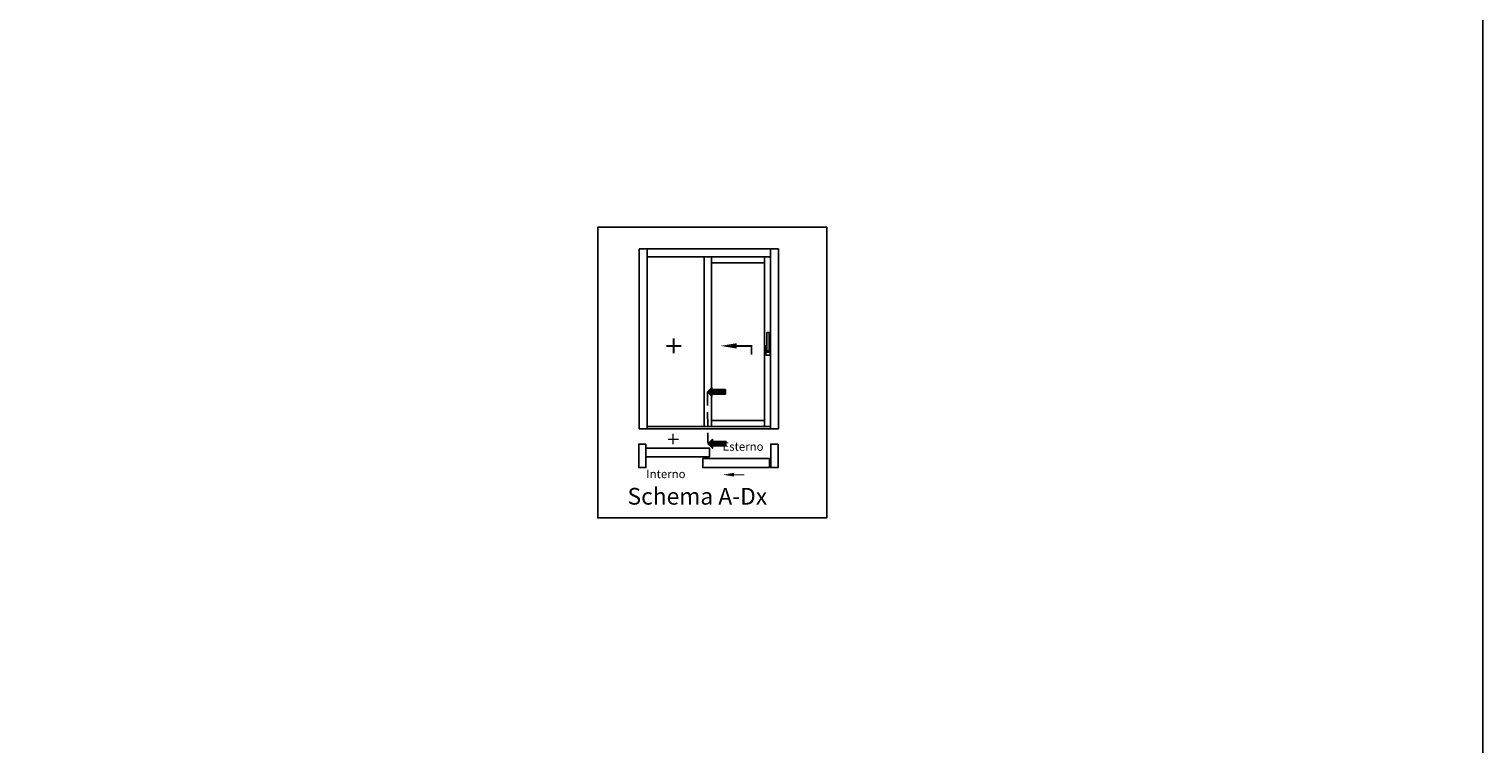
# Model space of a CAD drawing. Units: millimetres. Extents: x -448 to 175867, y -2261 to 550.
# Drawn here: x 3661 to 4000, y -554 to -387 of the extents above; entities that cross this region are included whole.
import ezdxf

# ---------------------------------------------------------------- set-up
doc = ezdxf.new("R2010")
doc.units = ezdxf.units.MM
doc.linetypes.add('NASCOSTA2', pattern=[4.7625, 3.175, -1.5875])
doc.layers.get('0').update_dxf_attribs({"color": 252})
doc.layers.add('Quote', color=252, linetype='Continuous')
doc.styles.add('ROMANS', font='ARIALN.TTF')

msp = doc.modelspace()

# ---------------------------------------------------------------- hatches: boundary and pattern name
for points in [[(3823.45, -471.327), (3823.45, -472.379), (3820.293, -472.379), (3820.293, -472.905), (3819.241, -471.853), (3820.293, -470.801), (3820.293, -471.327)], [(3823.578, -483.418), (3823.578, -484.47), (3820.421, -484.47), (3820.421, -484.996), (3819.369, -483.944), (3820.421, -482.892), (3820.421, -483.418)]]:
    msp.add_hatch(color=256).paths.add_polyline_path(points)

# ---------------------------------------------------------------- linework, layer by layer
for p, q in [((3833.093, -461.065), (3832.949, -461.065)), ((3833.093, -458.144), (3833.093, -461.751)), ((3833.526, -457.999), (3833.238, -457.999)), ((3833.67, -461.751), (3833.67, -458.144)), ((3833.815, -461.065), (3833.67, -461.065)), ((3832.877, -461.137), (3832.877, -463.229)), ((3832.949, -463.301), (3833.815, -463.301)), ((3832.985, -462.472), (3832.985, -461.823)), ((3833.057, -461.751), (3833.093, -461.751)), ((3833.093, -461.751), (3833.093, -462.183)), ((3833.634, -462.616), (3833.129, -462.616)), ((3833.238, -462.328), (3833.526, -462.328)), ((3833.67, -461.751), (3833.706, -461.751)), ((3833.67, -462.183), (3833.67, -461.751)), ((3833.779, -461.823), (3833.779, -462.472)), ((3833.887, -463.229), (3833.887, -461.137))]:
    msp.add_line(p, q)
at = {"linetype": 'NASCOSTA2'}
msp.add_line((3819.241, -471.853), (3819.369, -483.717), dxfattribs=at)
at = {"color": 2}
msp.add_lwpolyline([(3847.07, -433.469), (3793.669, -433.469), (3793.669, -501.237), (3847.07, -501.237)], close=True, dxfattribs=at)
for points, const_width in [([(3813.17, -461.161), (3809.636, -461.161)], 0.415), ([(3811.372, -462.877), (3811.372, -459.343)], 0.415), ([(3812.506, -482.902), (3810.032, -482.902)], 0.29), ([(3811.247, -484.103), (3811.247, -481.63)], 0.29), ([(3825.4, -491.196), (3827.873, -491.196)], 0.29)]:
    msp.add_lwpolyline(points, dxfattribs=dict(const_width=const_width))
at = {"transparency": 33554687, "const_width": 0.415}
msp.add_lwpolyline([(3825.997, -461.161), (3829.53, -461.161), (3829.53, -463.181)], dxfattribs=at)
for points in [[(3820.293, -470.801), (3819.241, -471.853), (3820.293, -472.905), (3820.293, -472.379), (3823.45, -472.379), (3823.45, -471.327), (3820.293, -471.327)], [(3804.912, -484.028), (3803.222, -484.028), (3803.222, -489.493), (3804.912, -489.493)], [(3820.421, -482.892), (3819.369, -483.944), (3820.421, -484.996), (3820.421, -484.47), (3823.578, -484.47), (3823.578, -483.418), (3820.421, -483.418)], [(3835.722, -484.028), (3834.033, -484.028), (3834.033, -489.493), (3835.722, -489.493)], [(3819.712, -487.02), (3804.912, -487.02), (3804.912, -484.954), (3819.712, -484.954)], [(3833.688, -489.493), (3818.166, -489.493), (3818.166, -487.427), (3833.688, -487.427)]]:
    msp.add_lwpolyline(points, close=True)
for centre, major_axis, start_param, end_param in [((3832.949, -461.137), (0.051, -0.051), 2.3561945, 3.9269908), ((3833.238, -458.144), (0.102, -0.102), 2.3561945, 3.9269908), ((3833.526, -458.144), (0.102, 0.102), -0.7853982, 0.7853982), ((3833.815, -461.137), (0.051, 0.051), -0.7853982, 0.7853982), ((3832.949, -463.229), (0.051, -0.051), 3.9269908, 5.4977871), ((3833.057, -461.823), (0.051, 0.051), 0.7853982, 2.3561945), ((3833.129, -462.472), (0.102, -0.102), 3.9269908, 5.4977871), ((3833.084, -461.801), (0.0355, 0.0355), 2.474581, 3.488778), ((3832.732, -462.301), (0.263, -0.263), 0.171506, 0.7758555), ((3833.238, -462.183), (0.102, 0.102), 2.3561945, 3.9269908), ((3833.526, -462.183), (0.102, -0.102), 5.4977871, 7.0685835), ((3833.634, -462.472), (0.102, 0.102), 3.9269908, 5.4977871), ((3834.031, -462.301), (0.263, -0.263), 3.9365335, 4.540883), ((3833.68, -461.801), (0.0355, -0.0355), 5.9359999, 6.9501969), ((3833.706, -461.823), (0.051, 0.051), -0.7853982, 0.7853982), ((3833.815, -463.229), (0.051, -0.051), 5.4977871, 7.0685835)]:
    msp.add_ellipse(centre, major_axis=major_axis, ratio=1, start_param=start_param, end_param=end_param)
for points in [[(3826.056, -460.505), (3826.056, -461.749), (3822.325, -461.127)], [(3825.441, -490.737), (3825.441, -491.608), (3822.83, -491.173)]]:
    msp.add_solid(points)
at = {"layer": 'DEFPOINTS'}
msp.add_lwpolyline([(3640.647, -359.185), (4000.092, -359.185), (4000.092, -770.388), (3640.647, -770.388)], close=True, dxfattribs=at)
at = {"layer": 'Quote'}
for p, q in [((4000.092, 162.586), (4000.092, -770.388)), ((3803.347, -480.441), (3803.347, -438.516)), ((3803.347, -438.516), (3835.847, -438.516)), ((3805.204, -480.441), (3805.204, -438.516)), ((3805.204, -440.374), (3833.99, -440.374)), ((3818.496, -440.374), (3818.496, -479.921)), ((3820.165, -440.374), (3820.165, -479.921)), ((3832.597, -440.374), (3832.597, -479.921)), ((3833.99, -438.516), (3833.99, -480.441)), ((3835.847, -438.516), (3835.847, -480.441)), ((3820.165, -441.766), (3832.597, -441.766)), ((3835.847, -480.441), (3803.347, -480.441))]:
    msp.add_line(p, q, dxfattribs=at)
at = {"layer": 'Quote', "transparency": 33554687}
for p, q in [((3833.99, -479.921), (3805.204, -479.921)), ((3820.165, -478.529), (3832.597, -478.529))]:
    msp.add_line(p, q, dxfattribs=at)

# ---------------------------------------------------------------- texts
at = {"attachment_point": 3, "style": 'ROMANS'}
for s, width, insert, char_height in [('Esterno', 4.37028, (3832.325, -483.631), 1.95), ('Interno', 4.37028, (3814.142, -490.018), 1.95), ('Schema A-Dx', 35.59605, (3833.182, -494.249), 3.9)]:
    msp.add_mtext_dynamic_manual_height_columns(s, width=width, gutter_width=9.75, heights=[0], dxfattribs=dict(at, insert=insert, char_height=char_height))

doc.saveas('drawing.dxf')
